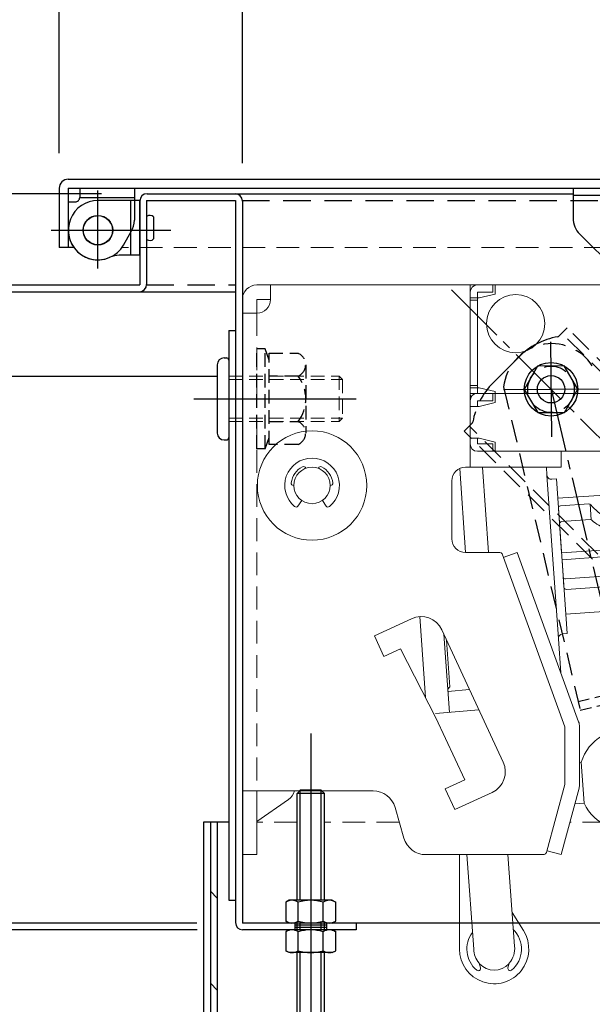
# Model space of a CAD drawing. Extents: x -13861 to -9861, y 100 to 2870.
# Drawn here: x -13506 to -13380, y 1199 to 1415 of the extents above; entities that cross this region are included whole.
import ezdxf

# ---------------------------------------------------------------- set-up
doc = ezdxf.new("R2010")
doc.units = 0
doc.header["$LTSCALE"] = 10
for name, pattern in [('DASHED', [0.75, 0.5, -0.25]), ('DASHED2', [0.375, 0.25, -0.125]), ('KIN-CENTER3', [10, 7, -1, 1, -1]), ('KIN-HIDDEN2', [4.5, 3, -1.5]), ('KIN-HIDDEN3', [2, 1.5, -0.5])]:
    doc.linetypes.add(name, pattern=pattern)
doc.layers.get('0').update_dxf_attribs({"linetype": 'CONTINUOUS'})
doc.layers.get('DEFPOINTS').update_dxf_attribs({"linetype": 'CONTINUOUS'})
for name, color, linetype in [('BLU_M', 160, 'CONTINUOUS'), ('CYA_M', 4, 'CONTINUOUS'), ('GRE_M', 3, 'CONTINUOUS'), ('GRE_SS', 84, 'CONTINUOUS'), ('MAZ_M', 6, 'CONTINUOUS'), ('PARTS2', 210, 'KIN-HIDDEN3'), ('PARTS_SIN', 171, 'KIN-CENTER3'), ('YEL_M', 2, 'CONTINUOUS'), ('YEL_SSD', 53, 'KIN-HIDDEN2')]:
    doc.layers.add(name, color=color, linetype=linetype)
doc.layers.add('sunpou', color=7, linetype='CONTINUOUS', lineweight=18)
doc.layers.add('ハシゴ', color=9, linetype='CONTINUOUS', lineweight=15)
doc.styles.get("Standard").update_dxf_attribs({"font": 'simplex.shx', "width": 0.7, "bigfont": 'bigfont.shx'})
doc.dimstyles.new('一般寸法', dxfattribs={"dimscale": 5, "dimtxt": 3.5, "dimasz": 1, "dimexe": 0.5, "dimexo": 2, "dimgap": 0.5, "dimtad": 1, "dimzin": 9, "dimdsep": 46, "dimtxsty": 'Standard', "dimblk1": 'ORIGIN', "dimblk2": 'ORIGIN', "dimsah": 1, "dimcen": 1, "dimclrd": 11, "dimclre": 11, "dimclrt": 2, "dimadec": 3, "dimazin": 2, "dimtfac": 1, "dimtmove": 2, "dimatfit": 3, "dimldrblk": 'OPEN', "dimfxl": 1, "dimtolj": 1, "dimtzin": 9, "dimarcsym": 0})

# ---------------------------------------------------------------- blocks, each defined once
blk = doc.blocks.new('_ORIGIN')
at = {"color": 0, "linetype": 'ByBlock'}
blk.add_line((0, 0), (-1, 0), dxfattribs=at)
blk.add_circle((0, 0), 0.5, dxfattribs=at)
blk = doc.blocks.new('*D9')
at = {"layer": 'DEFPOINTS', "color": 0, "ltscale": 0.5, "transparency": 16777216}
for p in [(-12829.55, 1541.82), (-13524.55, 1355.51), (-12829.55, 1355.56)]:
    blk.add_point(p, dxfattribs=at)
at = {"layer": 'sunpou', "color": 11, "lineweight": -2, "ltscale": 0.5, "transparency": 16777216}
for p, q in [((-13524.55, 1365.51), (-13524.55, 1544.32)), ((-12829.55, 1365.56), (-12829.55, 1544.32)), ((-13519.55, 1541.82), (-12834.55, 1541.82))]:
    blk.add_line(p, q, dxfattribs=at)
at = {"layer": 'sunpou', "color": 11, "lineweight": -2, "ltscale": 0.5, "transparency": 16777216, "xscale": 5, "yscale": 5, "zscale": 5, "rotation": 180}
blk.add_blockref('_ORIGIN', (-13524.55, 1541.82), dxfattribs=at)
at = {"layer": 'sunpou', "color": 11, "lineweight": -2, "ltscale": 0.5, "transparency": 16777216, "xscale": 5, "yscale": 5, "zscale": 5}
blk.add_blockref('_ORIGIN', (-12829.55, 1541.82), dxfattribs=at)
at = {"layer": 'sunpou', "color": 2, "ltscale": 0.5, "transparency": 16777216, "insert": (-13177.05, 1553.07), "char_height": 17.5, "attachment_point": 5}
blk.add_mtext('\\A1;上枠寸法\u3000※695', dxfattribs=at)
blk = doc.blocks.new('_OPEN')
at = {"color": 0, "linetype": 'ByBlock'}
for p, q in [((-1, 0.167), (0, 0)), ((0, 0), (-1, -0.167)), ((0, 0), (-1, 0))]:
    blk.add_line(p, q, dxfattribs=at)
blk = doc.blocks.new('*D10')
at = {"layer": 'DEFPOINTS', "color": 0, "ltscale": 0.5, "transparency": 16777216}
for p in [(-13497.25, 1509.82), (-13497.25, 1376.09), (-13524.55, 1355.51)]:
    blk.add_point(p, dxfattribs=at)
at = {"layer": 'sunpou', "color": 11, "lineweight": -2, "ltscale": 0.5, "transparency": 16777216}
for p, q in [((-13524.55, 1365.51), (-13524.55, 1512.32)), ((-13497.25, 1386.09), (-13497.25, 1512.32)), ((-13519.55, 1509.82), (-13502.25, 1509.82))]:
    blk.add_line(p, q, dxfattribs=at)
at = {"layer": 'sunpou', "color": 11, "lineweight": -2, "ltscale": 0.5, "transparency": 16777216, "xscale": 5, "yscale": 5, "zscale": 5, "rotation": 180}
blk.add_blockref('_ORIGIN', (-13524.55, 1509.82), dxfattribs=at)
at = {"layer": 'sunpou', "color": 11, "lineweight": -2, "ltscale": 0.5, "transparency": 16777216, "xscale": 5, "yscale": 5, "zscale": 5}
blk.add_blockref('_ORIGIN', (-13497.25, 1509.82), dxfattribs=at)
at = {"layer": 'sunpou', "color": 2, "ltscale": 0.5, "transparency": 16777216, "insert": (-13493.23, 1524.82), "char_height": 17.5, "attachment_point": 5}
blk.add_mtext('\\A1;※27.3', dxfattribs=at)
blk = doc.blocks.new('*D11')
at = {"layer": 'DEFPOINTS', "color": 0, "ltscale": 0.5, "transparency": 16777216}
for p in [(-12857.25, 1509.82), (-13497.25, 1376.09), (-12857.25, 1375.59)]:
    blk.add_point(p, dxfattribs=at)
at = {"layer": 'sunpou', "color": 11, "lineweight": -2, "ltscale": 0.5, "transparency": 16777216}
for p, q in [((-13497.25, 1386.09), (-13497.25, 1512.32)), ((-12857.25, 1385.59), (-12857.25, 1512.32)), ((-13492.25, 1509.82), (-12862.25, 1509.82))]:
    blk.add_line(p, q, dxfattribs=at)
at = {"layer": 'sunpou', "color": 11, "lineweight": -2, "ltscale": 0.5, "transparency": 16777216, "xscale": 5, "yscale": 5, "zscale": 5, "rotation": 180}
blk.add_blockref('_ORIGIN', (-13497.25, 1509.82), dxfattribs=at)
at = {"layer": 'sunpou', "color": 11, "lineweight": -2, "ltscale": 0.5, "transparency": 16777216, "xscale": 5, "yscale": 5, "zscale": 5}
blk.add_blockref('_ORIGIN', (-12857.25, 1509.82), dxfattribs=at)
at = {"layer": 'sunpou', "color": 2, "ltscale": 0.5, "transparency": 16777216, "insert": (-13177.25, 1521.07), "char_height": 17.5, "attachment_point": 5}
blk.add_mtext('\\A1;上蓋寸法\u3000640', dxfattribs=at)
blk = doc.blocks.new('*D19')
at = {"layer": 'DEFPOINTS', "color": 0, "ltscale": 0.5, "transparency": 16777216}
for p in [(-13477.95, 1377.16), (-13671.4, 1144.31), (-13523.02, 1144.31)]:
    blk.add_point(p, dxfattribs=at)
at = {"layer": 'sunpou', "color": 11, "lineweight": -2, "ltscale": 0.5, "transparency": 16777216}
for p, q in [((-13487.95, 1377.16), (-13673.9, 1377.16)), ((-13671.4, 1372.16), (-13671.4, 1149.31)), ((-13533.02, 1144.31), (-13673.9, 1144.31))]:
    blk.add_line(p, q, dxfattribs=at)
at = {"layer": 'sunpou', "color": 11, "lineweight": -2, "ltscale": 0.5, "transparency": 16777216, "xscale": 5, "yscale": 5, "zscale": 5}
for p, rotation in [((-13671.4, 1377.16), 90), ((-13671.4, 1144.31), 270)]:
    blk.add_blockref('_ORIGIN', p, dxfattribs=dict(at, rotation=rotation))
at = {"layer": 'sunpou', "color": 2, "ltscale": 0.5, "transparency": 16777216, "insert": (-13682.65, 1260.73), "char_height": 17.5, "attachment_point": 5, "rotation": 90}
blk.add_mtext('\\A1;H（235）', dxfattribs=at)
blk = doc.blocks.new('*D20')
at = {"layer": 'DEFPOINTS', "color": 0, "ltscale": 0.5, "transparency": 16777216}
for p in [(-13477.95, 1377.16), (-13639.4, 1357.16), (-13522.95, 1357.16)]:
    blk.add_point(p, dxfattribs=at)
at = {"layer": 'sunpou', "color": 11, "lineweight": -2, "ltscale": 0.5, "transparency": 16777216}
for p, q in [((-13487.95, 1377.16), (-13641.9, 1377.16)), ((-13639.4, 1372.16), (-13639.4, 1362.16)), ((-13532.95, 1357.16), (-13641.9, 1357.16))]:
    blk.add_line(p, q, dxfattribs=at)
at = {"layer": 'sunpou', "color": 11, "lineweight": -2, "ltscale": 0.5, "transparency": 16777216, "xscale": 5, "yscale": 5, "zscale": 5}
for p, rotation in [((-13639.4, 1377.16), 90), ((-13639.4, 1357.16), 270)]:
    blk.add_blockref('_ORIGIN', p, dxfattribs=dict(at, rotation=rotation))
at = {"layer": 'sunpou', "color": 2, "ltscale": 0.5, "transparency": 16777216, "insert": (-13651.8, 1394.53), "char_height": 17.5, "attachment_point": 5, "rotation": 90}
blk.add_mtext('\\A1;20', dxfattribs=at)
blk = doc.blocks.new('*D25')
at = {"layer": 'DEFPOINTS', "color": 0, "ltscale": 0.5, "transparency": 16777216}
for p in [(-12897.05, 1477.82), (-13457.05, 1373.86), (-12897.05, 1373.86)]:
    blk.add_point(p, dxfattribs=at)
at = {"layer": 'sunpou', "color": 11, "lineweight": -2, "ltscale": 0.5, "transparency": 16777216}
for p, q in [((-13457.05, 1383.86), (-13457.05, 1480.32)), ((-12897.05, 1383.86), (-12897.05, 1480.32)), ((-13452.05, 1477.82), (-12902.05, 1477.82))]:
    blk.add_line(p, q, dxfattribs=at)
at = {"layer": 'sunpou', "color": 11, "lineweight": -2, "ltscale": 0.5, "transparency": 16777216, "xscale": 5, "yscale": 5, "zscale": 5, "rotation": 180}
blk.add_blockref('_ORIGIN', (-13457.05, 1477.82), dxfattribs=at)
at = {"layer": 'sunpou', "color": 11, "lineweight": -2, "ltscale": 0.5, "transparency": 16777216, "xscale": 5, "yscale": 5, "zscale": 5}
blk.add_blockref('_ORIGIN', (-12897.05, 1477.82), dxfattribs=at)
at = {"layer": 'sunpou', "color": 2, "ltscale": 0.5, "transparency": 16777216, "insert": (-13177.05, 1489.07), "char_height": 17.5, "attachment_point": 5}
blk.add_mtext('\\A1;有効開口\u3000560', dxfattribs=at)
blk = doc.blocks.new('*D56')
at = {"layer": 'DEFPOINTS', "color": 0, "ltscale": 0.5, "transparency": 16777216}
for p in [(-13477.95, 1377.16), (-13607.4, 1217.16), (-13457.05, 1217.16)]:
    blk.add_point(p, dxfattribs=at)
at = {"layer": 'sunpou', "color": 11, "lineweight": -2, "ltscale": 0.5, "transparency": 16777216}
for p, q in [((-13487.95, 1377.16), (-13609.9, 1377.16)), ((-13607.4, 1372.16), (-13607.4, 1222.16)), ((-13467.05, 1217.16), (-13609.9, 1217.16))]:
    blk.add_line(p, q, dxfattribs=at)
at = {"layer": 'sunpou', "color": 11, "lineweight": -2, "ltscale": 0.5, "transparency": 16777216, "xscale": 5, "yscale": 5, "zscale": 5}
for p, rotation in [((-13607.4, 1377.16), 90), ((-13607.4, 1217.16), 270)]:
    blk.add_blockref('_ORIGIN', p, dxfattribs=dict(at, rotation=rotation))
at = {"layer": 'sunpou', "color": 2, "ltscale": 0.5, "transparency": 16777216, "insert": (-13618.65, 1297.16), "char_height": 17.5, "attachment_point": 5, "rotation": 90}
blk.add_mtext('\\A1;160以上', dxfattribs=at)
blk = doc.blocks.new('*D57')
at = {"layer": 'DEFPOINTS', "color": 0, "ltscale": 0.5, "transparency": 16777216}
for p in [(-13457.05, 1217.16), (-13607.4, 1215.66), (-13456.95, 1215.66)]:
    blk.add_point(p, dxfattribs=at)
at = {"layer": 'sunpou', "color": 11, "lineweight": -2, "ltscale": 0.5, "transparency": 16777216}
for p, q in [((-13607.4, 1222.16), (-13607.4, 1227.16)), ((-13467.05, 1217.16), (-13609.9, 1217.16)), ((-13607.4, 1217.16), (-13607.4, 1215.66)), ((-13466.95, 1215.66), (-13609.9, 1215.66)), ((-13607.4, 1210.66), (-13607.4, 1205.66))]:
    blk.add_line(p, q, dxfattribs=at)
at = {"layer": 'sunpou', "color": 11, "lineweight": -2, "ltscale": 0.5, "transparency": 16777216, "xscale": 5, "yscale": 5, "zscale": 5}
for p, rotation in [((-13607.4, 1217.16), 270), ((-13607.4, 1215.66), 90)]:
    blk.add_blockref('_ORIGIN', p, dxfattribs=dict(at, rotation=rotation))
at = {"layer": 'sunpou', "color": 2, "ltscale": 0.5, "transparency": 16777216, "insert": (-13622.4, 1216.41), "char_height": 17.5, "attachment_point": 5, "rotation": 90}
blk.add_mtext('\\A1;1.5', dxfattribs=at)
blk = doc.blocks.new('kankouki')
for p, q in [((44.51, 84.71), (45.8, 66.3)), ((49.5, 85), (50.81, 66.3)), ((63.54, 85), (63.66, 83.28)), ((63.66, 83.28), (66.17, 47.37)), ((65.72, 82.42), (64.73, 82.35)), ((65.72, 82.42), (68.09, 48.51)), ((76.25, 78.9), (66.02, 78.18)), ((66.86, 66.21), (66.17, 75.98)), ((72.86, 76.95), (66.64, 76.51)), ((73.37, 73.46), (73.13, 76.89)), ((73.14, 73.5), (66.88, 73.06)), ((66.86, 66.21), (76.71, 66.9)), ((66.96, 64.72), (76.71, 65.4)), ((67.38, 58.67), (66.96, 64.72)), ((77.16, 61.15), (67.76, 60.49)), ((77.16, 58.85), (67.92, 58.2)), ((35.76, 52.22), (37, 34.48)), ((77.16, 53.4), (67.8, 52.75)), ((41.04, 48.34), (42.24, 31.22)), ((68.09, 48.51), (67.1, 48.44)), ((41.63, 47.07), (42.35, 36.83)), ((66.17, 47.37), (66.69, 39.91)), ((41.88, 36.29), (42.35, 36.83)), ((41.88, 36.29), (41.88, 36.29)), ((46.67, 36.22), (41.92, 35.81)), ((48.72, 31.79), (39.21, 30.96)), ((6.93, 12.11), (0, 7.26))]:
    blk.add_line(p, q)
for centre, radius, start, end in [((64.66, 83.35), 1, 184, 274), ((64.66, 83.35), 1, 184, 274), ((66.67, 76.02), 0.5, 94, 184), ((72.89, 76.45), 0.5, 38.5598, 94), ((81.38, 83.22), 10.35, 218.5598, 243.1995), ((73.18, 73), 0.5, 46.95, 94), ((66.91, 72.56), 0.5, 94, 184), ((79.11, 79.34), 8.18, 226.95, 252.977), ((67.72, 60.99), 0.5, 184, 274), ((67.88, 58.7), 0.5, 184, 274), ((67.17, 47.44), 1, 94, 184), ((67.17, 47.44), 1, 94, 184), ((5.1, 14.73), 3.2, 304.9638, 346.7706)]:
    blk.add_arc(centre, radius, start, end)

msp = doc.modelspace()

# ---------------------------------------------------------------- hatches: boundary and pattern name
at = {"layer": 'GRE_SS'}
h = msp.add_hatch(dxfattribs=at)
h.set_pattern_fill('ANSI31', color=256, scale=4.5, style=0)
h.set_pattern_definition([(135, (1446.003, -7947.544), (10.102788, 10.102788), [])])
h.paths.add_polyline_path([(-13464.0506, 1239.3069), (-13462.5506, 1239.3069), (-13462.5506, 1145.9069, -0.41421356), (-13464.1506, 1144.3069), (-13523.9506, 1144.3069, -0.41421356), (-13525.5506, 1145.9069), (-13525.5506, 1154.3069), (-13524.0506, 1154.3069), (-13524.0506, 1145.8069), (-13464.0506, 1145.8069)])

# ---------------------------------------------------------------- linework, layer by layer
at = {"layer": 'BLU_M'}
msp.add_circle((-13389.2958, 1334.2605), 5.88, dxfattribs=at)
at = {"layer": 'CYA_M'}
for p, q in [((-13492.7506, 1378.3569), (-13492.7506, 1376.3569)), ((-13480.7506, 1378.3569), (-13480.7506, 1371.3569)), ((-13495.2506, 1375.3569), (-13493.7506, 1375.3569)), ((-13495.2506, 1375.3569), (-13495.2506, 1369.1569)), ((-13476.5346, 1372.0569), (-13476.5346, 1367.2569)), ((-13483.1206, 1365.9069), (-13481.4206, 1368.8569)), ((-13483.1206, 1365.9069), (-13481.4206, 1368.8569)), ((-13460.0506, 1347.1569), (-13460.0506, 1222.1569)), ((-13460.0506, 1347.1569), (-13458.5506, 1347.1569)), ((-13458.5506, 1347.1569), (-13458.5506, 1222.1569)), ((-13460.0506, 1222.1569), (-13458.5506, 1222.1569))]:
    msp.add_line(p, q, dxfattribs=at)
msp.add_circle((-13488.7506, 1369.1569), 3.2, dxfattribs=at)
msp.add_circle((-13488.7506, 1369.1569), 3.2, dxfattribs=at)
msp.add_circle((-13488.7506, 1369.1569), 3.2, dxfattribs=at)
for centre, radius, start, end in [((-13493.7506, 1376.3569), 1, 269.999985, 0), ((-13477.3446, 1371.3069), 1.11, 42.941544, 129.498291), ((-13485.7506, 1371.3569), 5, 330.000046, 0), ((-13485.7506, 1371.3569), 5, 330.000046, 0), ((-13488.7506, 1369.1569), 6.5, 180.000015, 330.000122), ((-13488.7506, 1369.1569), 6.5, 180.000015, 330.000122), ((-13477.3446, 1368.0069), 1.11, 230.501694, 317.058441)]:
    msp.add_arc(centre, radius, start, end, dxfattribs=at)
at = {"layer": 'GRE_M'}
for p, q in [((-13495.2506, 1380.3569), (-12858.3176, 1380.3569)), ((-13497.2506, 1378.3569), (-13497.2506, 1365.3569)), ((-13495.2506, 1378.3569), (-12858.3176, 1378.3569)), ((-13495.2506, 1378.3569), (-13495.2506, 1365.3569)), ((-13494.0242, 1365.3569), (-13497.2506, 1365.3569)), ((-13392.2778, 1339.3281), (-13395.1756, 1334.2124)), ((-13386.398, 1339.3774), (-13392.2778, 1339.3287)), ((-13383.416, 1334.3092), (-13386.398, 1339.3774)), ((-13395.1756, 1334.2118), (-13392.1935, 1329.1441)), ((-13386.3137, 1329.1934), (-13383.416, 1334.3098)), ((-13392.1935, 1329.1441), (-13386.3137, 1329.1928)), ((-13445.0506, 1245.6069), (-13444.3506, 1246.3069)), ((-13439.0506, 1245.6069), (-13445.0506, 1245.6069)), ((-13445.0506, 1222.1569), (-13445.0506, 1245.6069)), ((-13444.3506, 1222.1569), (-13444.3506, 1246.3069)), ((-13439.7506, 1246.3069), (-13444.3506, 1246.3069)), ((-13439.7506, 1222.1569), (-13439.7506, 1246.3069)), ((-13439.7506, 1246.3069), (-13439.0506, 1245.6069)), ((-13439.0506, 1222.1569), (-13439.0506, 1245.6069)), ((-13465.5506, 1239.3069), (-13465.5506, 1146.8069)), ((-13460.0506, 1239.3069), (-13465.5506, 1239.3069)), ((-13464.0506, 1239.3069), (-13464.0506, 1145.8069)), ((-13462.5506, 1239.3069), (-13462.5506, 1145.9069)), ((-13446.8006, 1222.1569), (-13447.5355, 1221.7326)), ((-13447.5355, 1221.7326), (-13447.5355, 1217.5811)), ((-13437.3006, 1222.1569), (-13446.8006, 1222.1569)), ((-13444.7931, 1217.5811), (-13444.7931, 1221.7326)), ((-13439.3082, 1217.5811), (-13439.3082, 1221.7326)), ((-13437.3006, 1222.1569), (-13436.5658, 1221.7326)), ((-13436.5658, 1217.5811), (-13436.5658, 1221.7326)), ((-13446.8006, 1217.1569), (-13447.5355, 1217.5811)), ((-13437.3006, 1217.1569), (-13446.8006, 1217.1569)), ((-13445.0506, 1215.6569), (-13445.0506, 1217.1569)), ((-13444.3506, 1215.6569), (-13444.3506, 1217.1569)), ((-13439.7506, 1215.6569), (-13439.7506, 1217.1569)), ((-13439.0506, 1215.6569), (-13439.0506, 1217.1569)), ((-13437.3006, 1217.1569), (-13436.5658, 1217.5811)), ((-13446.8006, 1215.6569), (-13447.5355, 1215.2326)), ((-13447.5355, 1215.2326), (-13447.5355, 1211.0811)), ((-13437.3006, 1215.6569), (-13446.8006, 1215.6569)), ((-13444.7931, 1211.0811), (-13444.7931, 1215.2326)), ((-13439.3082, 1211.0811), (-13439.3082, 1215.2326)), ((-13437.3006, 1215.6569), (-13436.5658, 1215.2326)), ((-13436.5658, 1211.0811), (-13436.5658, 1215.2326)), ((-13446.8006, 1210.6569), (-13447.5355, 1211.0811)), ((-13437.3006, 1210.6569), (-13446.8006, 1210.6569)), ((-13445.0506, 1172.8069), (-13445.0506, 1210.6569)), ((-13444.3506, 1172.8069), (-13444.3506, 1210.6569)), ((-13439.7506, 1172.8069), (-13439.7506, 1210.6569)), ((-13439.0506, 1172.8069), (-13439.0506, 1210.6569)), ((-13437.3006, 1210.6569), (-13436.5658, 1211.0811))]:
    msp.add_line(p, q, dxfattribs=at)
at = {"layer": 'GRE_M', "linetype": 'DASHED', "lineweight": 5}
for p, q in [((-12874.5506, 1365.3569), (-13483.4771, 1365.3569)), ((-13445.0506, 1239.3069), (-13453.8506, 1239.3069)), ((-13422.5935, 1239.3069), (-13439.0506, 1239.3069)), ((-13369.8714, 1239.3069), (-13385.154, 1239.3069))]:
    msp.add_line(p, q, dxfattribs=at)
at = {"layer": 'GRE_M'}
msp.add_circle((-13389.2958, 1334.2605), 3, dxfattribs=at)
for centre, radius, start, end in [((-13495.2506, 1378.3569), 2, 90, 180), ((-13446.1643, 1219.7288), 2.428, 55.61585, 124.38415), ((-13442.0506, 1213.0811), 9.0758, 72.412098, 107.587902), ((-13437.937, 1219.7288), 2.428, 55.61585, 124.38415), ((-13446.1643, 1219.5849), 2.428, 235.61585, 304.38415), ((-13442.0506, 1226.2326), 9.0758, 252.412098, 287.587902), ((-13437.937, 1219.5849), 2.428, 235.61585, 304.38415), ((-13446.1643, 1213.2288), 2.428, 55.61585, 124.38415), ((-13442.0506, 1206.5811), 9.0758, 72.412098, 107.587902), ((-13437.937, 1213.2288), 2.428, 55.61585, 124.38415), ((-13446.1643, 1213.0849), 2.428, 235.61585, 304.38415), ((-13442.0506, 1219.7326), 9.0758, 252.412098, 287.587902), ((-13437.937, 1213.0849), 2.428, 235.61585, 304.38415)]:
    msp.add_arc(centre, radius, start, end, dxfattribs=at)
msp.add_point((-13389.2958, 1334.2605), dxfattribs=at)
msp.add_point((-13389.2958, 1334.2605), dxfattribs=at)
at = {"layer": 'MAZ_M'}
for p, q in [((-13479.5506, 1375.6569), (-13488.7506, 1375.6569)), ((-13479.5506, 1363.6569), (-13479.5506, 1375.6569)), ((-13479.5506, 1363.6569), (-13484.0606, 1363.6569)), ((-13462.5506, 1339.6569), (-13462.5506, 1324.6569)), ((-13461.0506, 1341.1569), (-13460.5506, 1341.1569)), ((-13460.0506, 1340.6569), (-13460.0506, 1323.6569)), ((-13461.0506, 1323.1569), (-13460.5506, 1323.1569))]:
    msp.add_line(p, q, dxfattribs=at)
at = {"layer": 'MAZ_M', "linetype": 'DASHED'}
msp.add_line((-13399.6986, 1334.7911), (-13382.8809, 1263.8414), dxfattribs=at)
at = {"layer": 'MAZ_M', "linetype": 'DASHED', "ltscale": 0.5}
for p, q in [((-13383.3422, 1265.7874), (-13363.8815, 1270.4003)), ((-13382.8809, 1263.8414), (-13363.4202, 1268.4543))]:
    msp.add_line(p, q, dxfattribs=at)
at = {"layer": 'MAZ_M'}
msp.add_circle((-13488.7506, 1369.1569), 3.25, dxfattribs=at)
at = {"layer": 'MAZ_M', "linetype": 'DASHED'}
msp.add_circle((-13389.2958, 1334.2605), 5.0922, dxfattribs=at)
at = {"layer": 'MAZ_M'}
for centre, radius, start, end in [((-13488.7506, 1369.1569), 6.5, 90, 294.07074), ((-13484.0606, 1358.6569), 5, 90.000015, 114.070572), ((-13461.0506, 1339.6569), 1.5, 90, 180), ((-13460.5506, 1340.6569), 0.5, 0, 90), ((-13461.0506, 1324.6569), 1.5, 180, 270), ((-13460.5506, 1323.6569), 0.5, 270, 0)]:
    msp.add_arc(centre, radius, start, end, dxfattribs=at)
at = {"layer": 'MAZ_M', "linetype": 'DASHED'}
msp.add_arc((-13389.1574, 1333.6766), 10.6, 32.70512, 173.965044, dxfattribs=at)
at = {"layer": 'PARTS2'}
for p, q in [((-13492.7506, 1376.3569), (-13480.7506, 1376.3569)), ((-13481.5506, 1363.6569), (-13481.5506, 1375.6569)), ((-13445.5506, 1217.1569), (-13445.5506, 1215.6569)), ((-13438.5506, 1216.6569), (-13445.5506, 1216.6569)), ((-13438.5506, 1217.1569), (-13438.5506, 1215.6569)), ((-13438.5506, 1216.1569), (-13445.5506, 1216.1569))]:
    msp.add_line(p, q, dxfattribs=at)
msp.add_circle((-13488.7506, 1369.1569), 3.2, dxfattribs=at)
at = {"layer": 'PARTS_SIN'}
for p, q in [((-13488.7506, 1360.7566), (-13488.7506, 1377.833)), ((-13488.7506, 1360.7566), (-13488.7506, 1377.833)), ((-13488.7506, 1360.7566), (-13488.7506, 1377.833)), ((-13488.7506, 1360.7566), (-13488.7506, 1377.833)), ((-13499.0195, 1369.1569), (-13472.7536, 1369.1569)), ((-13499.0195, 1369.1569), (-13478.4111, 1369.1569)), ((-13499.0195, 1369.1569), (-13478.4111, 1369.1569)), ((-13499.0195, 1369.1569), (-13478.4111, 1369.1569)), ((-13389.3822, 1344.6905), (-13389.2094, 1323.8304)), ((-13399.7258, 1334.1741), (-13378.8657, 1334.3469)), ((-13467.6904, 1332.1569), (-13432.0393, 1332.1569)), ((-13442.0506, 1258.7443), (-13442.0506, 1158.2924)), ((-13442.0506, 1219.8046), (-13442.0506, 1212.216))]:
    msp.add_line(p, q, dxfattribs=at)
at = {"layer": 'PARTS_SIN', "ltscale": 0.2}
for p, q in [((-13411.131, 1356.05), (-13300.9315, 1246.0812)), ((-13389.2958, 1334.2605), (-13347.3516, 1157.3083))]:
    msp.add_line(p, q, dxfattribs=at)
at = {"layer": 'YEL_M'}
for p, q in [((-13384.4506, 1378.3569), (-13384.4506, 1371.8269)), ((-13477.9506, 1377.1569), (-13384.4506, 1377.1569)), ((-13384.4506, 1376.8569), (-13294.4506, 1376.8569)), ((-13479.5506, 1375.5569), (-13479.5506, 1357.1569)), ((-13478.0506, 1375.6569), (-13478.0506, 1357.2569)), ((-13478.0506, 1375.6569), (-13458.5506, 1375.6569)), ((-13458.5506, 1375.6569), (-13458.5506, 1217.2569)), ((-13457.0506, 1375.5569), (-13457.0506, 1217.1569)), ((-13382.9806, 1368.2969), (-13365.9106, 1351.2269)), ((-13522.9506, 1357.1569), (-13479.5506, 1357.1569)), ((-13523.0506, 1355.6569), (-13458.5506, 1355.6569)), ((-13387.5533, 1345.9247), (-13385.7555, 1347.7185)), ((-13402.0307, 1335.6643), (-13396.3789, 1341.3248)), ((-13524.5506, 1337.1569), (-13462.5506, 1337.1569)), ((-13373.9564, 1217.1569), (-13457.0506, 1217.1569)), ((-13432.0506, 1217.1569), (-13457.0506, 1217.1569)), ((-13432.0506, 1217.1569), (-13432.0506, 1215.6569)), ((-13432.0506, 1215.6569), (-13457.0506, 1215.6569))]:
    msp.add_line(p, q, dxfattribs=at)
at = {"layer": 'YEL_M', "linetype": 'DASHED2', "ltscale": 2}
for p, q in [((-13344.9558, 1304.7439), (-13386.8889, 1346.5876)), ((-13343.8256, 1305.8765), (-13385.7587, 1347.7202)), ((-13408.3575, 1325.0713), (-13406.609, 1326.8356)), ((-13343.0259, 1259.8758), (-13408.3575, 1325.0713)), ((-13341.8958, 1261.01), (-13407.2351, 1326.2039))]:
    msp.add_line(p, q, dxfattribs=at)
at = {"layer": 'YEL_M'}
for centre, radius, start, end in [((-13477.9506, 1375.5569), 1.6, 90, 180), ((-13458.6506, 1375.5569), 1.6, 0, 90), ((-13379.4506, 1371.8269), 5, 180, 224.999969), ((-13479.6506, 1357.2569), 1.6, 270, 0), ((-13385.0479, 1330.0218), 16, 99.956913, 135.053699), ((-13387.9061, 1346.273), 0.5, 279.955967, 315.053989), ((-13456.9506, 1217.2569), 1.6, 180, 270)]:
    msp.add_arc(centre, radius, start, end, dxfattribs=at)
at = {"layer": 'YEL_M', "linetype": 'DASHED2', "ltscale": 2}
for centre, radius, start, end in [((-13390.6997, 1324.3613), 16, 135.053699, 170.150486), ((-13406.9619, 1327.1839), 0.5, 315.053989, 350.150974)]:
    msp.add_arc(centre, radius, start, end, dxfattribs=at)
at = {"layer": 'YEL_SSD', "ltscale": 0.2}
for p, q in [((-13457.0538, 1375.6569), (-12897.0475, 1375.6569)), ((-13478.0538, 1357.1569), (-13458.5506, 1357.1569))]:
    msp.add_line(p, q, dxfattribs=at)
at = {"layer": 'YEL_SSD', "ltscale": 0.1}
for p, q in [((-13453.8506, 1321.1569), (-13453.8506, 1343.1569)), ((-13452.0506, 1343.1569), (-13453.8506, 1343.1569)), ((-13452.0506, 1321.1569), (-13452.0506, 1343.1569)), ((-13451.1506, 1340.6569), (-13452.0506, 1343.1569)), ((-13451.1506, 1342.1569), (-13444.8173, 1342.1569)), ((-13451.1506, 1322.1569), (-13451.1506, 1342.1569)), ((-13443.1506, 1339.6569), (-13443.1506, 1324.6569)), ((-13444.8173, 1337.1569), (-13451.1506, 1337.1569)), ((-13451.1506, 1327.1569), (-13444.8173, 1327.1569)), ((-13452.0506, 1321.1569), (-13451.1506, 1323.6569)), ((-13444.8173, 1322.1569), (-13451.1506, 1322.1569)), ((-13452.0506, 1321.1569), (-13453.8506, 1321.1569))]:
    msp.add_line(p, q, dxfattribs=at)
at = {"layer": 'YEL_SSD', "lineweight": 9, "ltscale": 0.1}
for p, q in [((-13460.0506, 1337.1569), (-13435.8006, 1337.1569)), ((-13435.8006, 1337.1569), (-13435.8006, 1327.1569)), ((-13435.0506, 1336.4069), (-13435.8006, 1337.1569)), ((-13460.0506, 1336.4069), (-13435.0506, 1336.4069)), ((-13435.0506, 1336.4069), (-13435.0506, 1327.9069)), ((-13460.0506, 1327.9069), (-13435.0506, 1327.9069)), ((-13460.0506, 1327.1569), (-13435.8006, 1327.1569)), ((-13435.0506, 1327.9069), (-13435.8006, 1327.1569))]:
    msp.add_line(p, q, dxfattribs=at)
at = {"layer": 'YEL_SSD', "ltscale": 0.1}
for centre, radius, start, end in [((-13445.859, 1339.6569), 2.7083, 292.619865, 67.380135), ((-13451.3543, 1332.1569), 8.23, 322.588481, 37.411519), ((-13445.859, 1324.6569), 2.7083, 292.619865, 67.380135)]:
    msp.add_arc(centre, radius, start, end, dxfattribs=at)
msp.add_point((-13451.1506, 1327.1569), dxfattribs=at)
at = {"layer": 'ハシゴ', "ltscale": 2}
for p, q in [((-13453.8506, 1357.1569), (-13387.0506, 1357.1569)), ((-13450.8506, 1353.9569), (-13450.8506, 1357.1569)), ((-13407.0506, 1357.1569), (-13407.0506, 1317.1569)), ((-13405.4506, 1357.1569), (-13402.0506, 1357.1569)), ((-13404.0506, 1357.1569), (-12984.3506, 1357.1569)), ((-13402.0506, 1355.5569), (-13402.0506, 1357.1569)), ((-13401.5506, 1355.1569), (-13401.5506, 1357.1569)), ((-13407.0506, 1355.5569), (-13407.0506, 1333.3569)), ((-13405.4506, 1355.5569), (-13405.4506, 1333.3569)), ((-13405.4506, 1355.5569), (-13402.0506, 1355.5569)), ((-13405.0506, 1354.3069), (-13401.5506, 1355.1569)), ((-13457.0506, 1232.1569), (-13457.0506, 1353.9569)), ((-13453.8506, 1350.9569), (-13453.8506, 1353.9569)), ((-13450.8506, 1353.9569), (-13453.8506, 1353.9569)), ((-13405.4506, 1354.3069), (-13407.0506, 1354.3069)), ((-13405.4506, 1353.8069), (-13407.0506, 1353.8069)), ((-13405.0506, 1354.3069), (-13405.4506, 1354.3069)), ((-13453.8506, 1350.9569), (-13457.0506, 1350.9569)), ((-13405.4506, 1335.1069), (-13407.0506, 1335.1069)), ((-13405.4506, 1334.6069), (-13407.0506, 1334.6069)), ((-13407.0506, 1333.3569), (-12944.0506, 1333.3569)), ((-13405.0506, 1334.6069), (-13405.4506, 1334.6069)), ((-13405.4506, 1333.3569), (-13402.0506, 1333.3569)), ((-13405.0506, 1334.6069), (-13401.5506, 1333.7569)), ((-13404.0506, 1333.3569), (-13402.0506, 1333.3569)), ((-13402.0506, 1331.7569), (-13402.0506, 1333.3569)), ((-13401.5506, 1333.7569), (-13401.5506, 1333.3569)), ((-13401.5506, 1333.7569), (-13401.5506, 1331.3569)), ((-13436.8706, 1332.1569), (-13465.9606, 1332.1569)), ((-13407.0506, 1331.7569), (-13407.0506, 1322.2569)), ((-13405.4506, 1331.7569), (-13405.4506, 1330.5069)), ((-13405.4506, 1331.7569), (-13402.0506, 1331.7569)), ((-13405.0506, 1330.5069), (-13401.5506, 1331.3569)), ((-13405.0506, 1330.5069), (-13407.0506, 1330.5069)), ((-13405.0506, 1323.5069), (-13407.0506, 1323.5069)), ((-13405.4506, 1322.2569), (-13405.4506, 1323.5069)), ((-13405.4506, 1322.2569), (-13402.0506, 1322.2569)), ((-13405.0506, 1323.5069), (-13401.5506, 1322.6569)), ((-13402.0506, 1322.2569), (-13402.0506, 1320.6569)), ((-13401.5506, 1322.6569), (-13401.5506, 1320.6569)), ((-13405.4506, 1320.6569), (-13402.0506, 1320.6569)), ((-13404.0506, 1320.6569), (-12944.0506, 1320.6569)), ((-13404.0506, 1320.6569), (-13402.0506, 1320.6569)), ((-13387.0506, 1320.6569), (-13387.0506, 1317.1569)), ((-13443.1187, 1316.9156), (-13443.1425, 1316.9809)), ((-13440.3826, 1316.9156), (-13440.3588, 1316.9809)), ((-13387.0506, 1317.1569), (-13408.0506, 1317.1569)), ((-13394.0506, 1317.1569), (-13392.0506, 1317.1569)), ((-13411.0506, 1314.1569), (-13411.0506, 1301.4569)), ((-13445.82, 1313.1569), (-13445.7506, 1313.1569)), ((-13444.8465, 1308.6385), (-13444.0115, 1309.8571)), ((-13438.6548, 1308.6385), (-13439.4898, 1309.8571)), ((-13408.0506, 1298.4569), (-13400.5194, 1298.4569)), ((-13396.7639, 1298.4569), (-13399.771, 1297.3624)), ((-13396.7639, 1298.4569), (-13383.2436, 1261.3101)), ((-13400.0496, 1298.1279), (-13386.2506, 1260.2156)), ((-13428.0765, 1280.133), (-13419.9131, 1283.9223)), ((-13413.2727, 1281.4922), (-13399.7996, 1252.4668)), ((-13428.0765, 1280.133), (-13425.9714, 1275.5977)), ((-13425.9714, 1275.5977), (-13422.3276, 1277.2891)), ((-13414.5506, 1262.1569), (-13422.3276, 1277.2891)), ((-13414.5506, 1262.1569), (-13408.2351, 1248.5512)), ((-13386.2506, 1260.2156), (-13386.2506, 1247.5782)), ((-13383.0506, 1260.2156), (-13383.0506, 1247.5782)), ((-13382.6497, 1252.4177), (-13383.0506, 1252.389)), ((-13382.6497, 1252.4177), (-13382.0063, 1243.4408)), ((-13412.4982, 1246.5723), (-13408.2351, 1248.5512)), ((-13412.4982, 1246.5723), (-13410.393, 1242.0371)), ((-13386.2506, 1247.5782), (-13390.1842, 1232.898)), ((-13383.1597, 1246.7499), (-13387.0699, 1232.1569)), ((-13457.0506, 1246.1569), (-13428.3222, 1246.1569)), ((-13453.8506, 1246.1569), (-13453.8506, 1232.1569)), ((-13410.393, 1242.0371), (-13402.2296, 1245.8264)), ((-13421.5868, 1235.7833), (-13423.5145, 1242.5305)), ((-13382.0063, 1243.4408), (-13384.0863, 1243.2917)), ((-13453.8506, 1232.1569), (-13457.0506, 1232.1569)), ((-13416.7791, 1232.1569), (-13391.1501, 1232.1569)), ((-13416.7791, 1232.1569), (-13397.1528, 1232.1569)), ((-13409.3738, 1211.4421), (-13409.3738, 1232.1569)), ((-13407.7656, 1232.1569), (-13406.2738, 1211.4423)), ((-13398.7519, 1232.1569), (-13397.3194, 1212.0812)), ((-13387.0699, 1232.1569), (-13390.1608, 1232.9851)), ((-13397.8467, 1219.4709), (-13395.3415, 1215.4899))]:
    msp.add_line(p, q, dxfattribs=at)
at = {"layer": 'ハシゴ', "linetype": 'DASHED2', "lineweight": 9, "ltscale": 2}
msp.add_line((-13453.8506, 1350.9569), (-13453.8506, 1246.1569), dxfattribs=at)
at = {"layer": 'ハシゴ', "ltscale": 2}
for points in [[(-13406.5366, 1215.0912, 0.40370695), (-13405.592, 1206.8138, 0.73002287), (-13404.7909, 1207.3289), (-13405.073, 1208.3818, -0.18918705), (-13406.2738, 1211.4423)], [(-13397.3194, 1212.0812, -0.22634332), (-13398.4746, 1208.3818), (-13398.7568, 1207.3289, 0.73002287), (-13397.9556, 1206.8138, 0.44593143), (-13397.58, 1215.733, 0.44593143)]]:
    msp.add_lwpolyline(points, format="xyb", dxfattribs=at)
for centre, radius in [((-13397.0506, 1348.6569), 6.4), ((-13441.7506, 1313.1569), 12), ((-13441.7506, 1313.1569), 4)]:
    msp.add_circle(centre, radius, dxfattribs=at)
for centre, radius, start, end in [((-13453.8506, 1353.9569), 3.2, 90, 180), ((-13405.4506, 1355.5569), 1.6, 90, 180), ((-13453.8506, 1353.9569), 3, 270, 0), ((-13405.4506, 1331.7569), 1.6, 90, 180), ((-13405.4506, 1333.3569), 1.6, 180, 210), ((-13405.4506, 1322.2569), 1.6, 180, 270), ((-13441.7506, 1313.1569), 6, 309.633297, 230.366703), ((-13441.7506, 1313.1569), 4.6, 117.004726, 172.995274), ((-13443.6123, 1316.8098), 0.5, 20, 117.004726), ((-13439.889, 1316.8098), 0.5, 62.995274, 160), ((-13441.7506, 1313.1569), 4.6, 7.004726, 62.995274), ((-13408.0506, 1314.1569), 3, 90, 180), ((-13445.82, 1313.6569), 0.5, 172.995274, 270), ((-13437.6812, 1313.6569), 0.5, 270, 7.004726), ((-13445.2589, 1308.9211), 0.5, 230.366703, 325.582611), ((-13438.2423, 1308.9211), 0.5, 214.417389, 309.633297), ((-13408.0506, 1301.4569), 3, 180, 270), ((-13400.5194, 1297.9569), 0.5, 20, 90), ((-13417.808, 1279.3871), 5, 24.9, 114.9), ((-13386.2506, 1260.2156), 3.2, 0, 20), ((-13373.095, 1249.6335), 9.9522, 119.89854, 163.754082), ((-13404.3348, 1250.3617), 5, 294.9, 24.9), ((-13386.2506, 1247.5782), 3.2, 345, 0), ((-13428.3222, 1241.1569), 5, 15.945396, 90), ((-13372.9463, 1247.5593), 9.9522, 204.445918, 248.30146), ((-13416.7791, 1237.1569), 5, 195.945396, 270), ((-13391.1501, 1233.1569), 1, 270, 345), ((-13401.7738, 1211.4421), 7.6, 180, 32.181992), ((-13401.7738, 1211.4421), 4.6, 225.121847, 314.878153)]:
    msp.add_arc(centre, radius, start, end, dxfattribs=at)

# ---------------------------------------------------------------- block references
msp.add_blockref('kankouki', (-13453.8506, 1232.1569), dxfattribs=at)

# ---------------------------------------------------------------- dimensions: what is measured, and where the dimension line sits
at = {"layer": 'sunpou', "ltscale": 0.5}
for base, p1, p2, text, picture, middle in [((-12829.5506, 1541.8208), (-13524.5506, 1355.5078), (-12829.5506, 1355.5569), '上枠寸法\u3000※<>', '*D9', (-13177.0506, 1553.0708)), ((-12857.2506, 1509.8208), (-13497.2506, 1376.0884), (-12857.2506, 1375.5876), '上蓋寸法\u3000<>', '*D11', (-13177.2506, 1521.0708)), ((-12897.0506, 1477.8208), (-13457.0506, 1373.8569), (-12897.0506, 1373.8569), '有効開口\u3000<>', '*D25', (-13177.0506, 1489.0708))]:
    dim = msp.add_linear_dim(base=base, p1=p1, p2=p2, text=text, dimstyle='一般寸法', dxfattribs=at)
    dim.commit()
    dim.dimension.update_dxf_attribs({"geometry": picture, "text_midpoint": middle})
dim = msp.add_linear_dim(base=(-13497.2506, 1509.8208), p1=(-13524.5506, 1355.5078), p2=(-13497.2506, 1376.0884), text='※<>', dimstyle='一般寸法', dxfattribs=at)
dim.commit()
dim.dimension.update_dxf_attribs({"geometry": '*D10', "text_midpoint": (-13493.227, 1524.8208), "dimtype": 160})
dim = msp.add_linear_dim(base=(-13639.4003, 1357.1569), p1=(-13477.9506, 1377.1569), p2=(-13522.9506, 1357.1569), angle=90, dimstyle='一般寸法', dxfattribs=at)
dim.commit()
dim.dimension.update_dxf_attribs({"geometry": '*D20', "text_midpoint": (-13651.7952, 1394.5345), "dimtype": 160})
for base, p2, text, override, picture, middle in [((-13671.4003, 1144.3069), (-13523.0191, 1144.3069), 'H（235）', {"dimdec": 0}, '*D19', (-13682.6503, 1260.7319)), ((-13607.4003, 1217.1569), (-13457.0506, 1217.1569), '<>以上', {"dimarcsym": 1}, '*D56', (-13618.6503, 1297.1569))]:
    dim = msp.add_linear_dim(base=base, p1=(-13477.9506, 1377.1569), p2=p2, angle=90, text=text, dimstyle='一般寸法', override=override, dxfattribs=at)
    dim.commit()
    dim.dimension.update_dxf_attribs({"geometry": picture, "text_midpoint": middle})
dim = msp.add_linear_dim(base=(-13607.4003, 1215.6569), p1=(-13457.0506, 1217.1569), p2=(-13456.9506, 1215.6569), angle=90, dimstyle='一般寸法', override={"dimarcsym": 1}, dxfattribs=at)
dim.commit()
dim.dimension.update_dxf_attribs({"geometry": '*D57', "text_midpoint": (-13622.4003, 1216.4069)})

doc.saveas('drawing.dxf')
